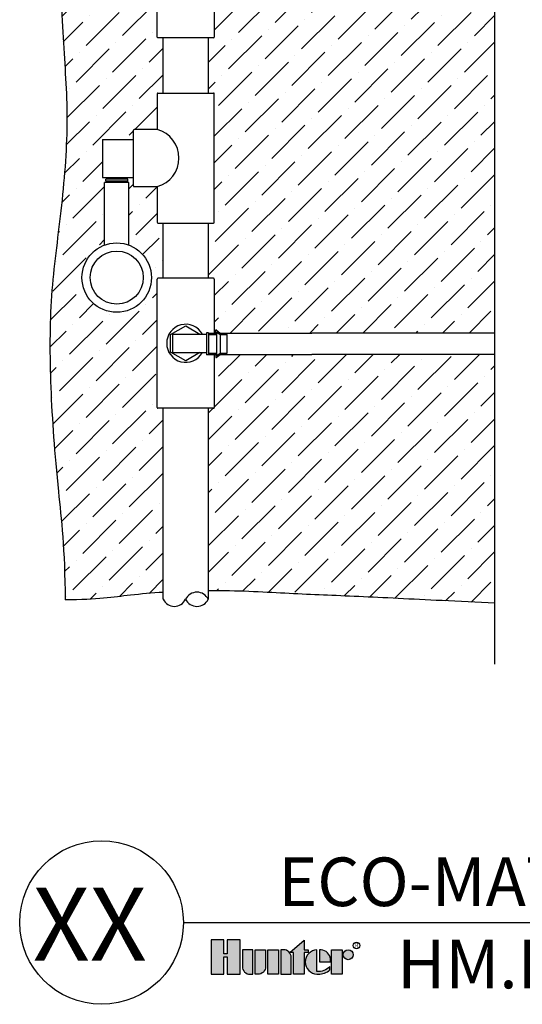
# Model space of a CAD drawing. Units: inches. Extents: x -97.6 to -39.8, y 5.4 to 50.1.
# Drawn here: x -95.6 to -85.5, y 5.4 to 25 of the extents above; entities that cross this region are included whole.
import ezdxf
from ezdxf.enums import TextEntityAlignment as Align

# ---------------------------------------------------------------- set-up
doc = ezdxf.new("R2010")
doc.units = ezdxf.units.IN
doc.header["$MEASUREMENT"] = 0
for name, color, linetype in [('HI Deatil 1', 2, 'Continuous'), ('HI Deatil 2', 1, 'Continuous'), ('HI Detail 3', 249, 'Continuous'), ('HI HATCH FILL', 9, 'Continuous'), ('HI Text', 2, 'Continuous')]:
    doc.layers.add(name, color=color, linetype=linetype)
doc.styles.add('Hunter', font='romans.shx', dxfattribs={"width": 0.7})
doc.styles.add('STYLE1', font='txt')

msp = doc.modelspace()

# ---------------------------------------------------------------- hatches: boundary and pattern name
at = {"layer": 'HI HATCH FILL'}
h = msp.add_hatch(dxfattribs=at)
h.set_pattern_fill('ANSI36', color=256, scale=3)
h.set_pattern_definition([(45, (-65.53557342536816, 13.45264480683087), (0.1988737822087165, 0.729203868098627), [0.9375, -0.1875, 0, -0.1875])])
edge = h.paths.add_edge_path()
edge.add_spline(control_points=[(-94.73651144192687, 31.10487104737882), (-94.7511778915594, 30.23442577715296), (-94.77642290854484, 29.23285855538269), (-94.7878116899391, 26.42607765425424), (-94.69748052824447, 24.49982460733457), (-94.57703954566492, 23.02503703701205), (-94.72759091547599, 21.1890768663979), (-94.96847288063523, 19.56380071262049), (-94.96847288063523, 17.72784081577373), (-94.83208640430307, 15.90102470741187), (-94.66444339317533, 14.47256885489669), (-94.65637239845346, 13.45264480683087)], knot_values=[8.904053948040533, 8.904053948040533, 8.904053948040533, 8.904053948040533, 9, 10, 11, 12, 13, 14, 15, 16, 16.71773966261247, 16.71773966261247, 16.71773966261247, 16.71773966261247], degree=3, periodic=0)
edge.add_spline(control_points=[(-94.73651144192687, 31.10487104737882), (-94.6256508778317, 31.10507893638038), (-94.51957814864843, 31.10502825217939), (-94.40647011626054, 31.10472281529685)], knot_values=[0, 0, 0, 0, 0.0866062441039212, 0.0866062441039212, 0.0866062441039212, 0.0866062441039212], degree=3, periodic=0)
edge.add_spline(control_points=[(-94.40644886668028, 31.10472470232104), (-94.41561295919772, 30.60234195098626), (-94.4274217315627, 29.89940201827117), (-94.43897328826623, 28.79693666122626)], knot_values=[8.456845809881411, 8.456845809881411, 8.456845809881411, 8.456845809881411, 8.844288465252141, 8.844288465252141, 8.844288465252141, 8.844288465252141], degree=3, periodic=0)
edge.add_spline(control_points=[(-94.43897328826623, 28.79693666122626), (-93.68630210880292, 28.81645448182504), (-93.14207418032873, 28.80925921455288), (-92.69967690933169, 28.80050538005186)], knot_values=[0, 0, 0, 0, 0.7729039942555982, 0.7729039942555982, 0.7729039942555982, 0.7729039942555982], degree=3, periodic=0)
edge.add_line((-92.69967690933164, 28.80050538005186), (-92.69967690933164, 27.27344192055645))
edge.add_line((-92.69967690933164, 27.27344192055645), (-92.80517066269822, 27.27344192055645))
edge.add_line((-92.80517066269822, 27.27344192055645), (-92.81582714103796, 27.26902786270108))
edge.add_line((-92.81582714103796, 27.26902786270108), (-92.82024119889344, 27.25837138436131))
edge.add_line((-92.82024119889346, 27.25837138436131), (-92.82024119889346, 24.69273122120168))
edge.add_line((-92.82024119889346, 24.69273122120168), (-92.81582714103799, 24.68207474286192))
edge.add_line((-92.81582714103796, 24.68207474286192), (-92.80517066269822, 24.67766068500654))
edge.add_line((-92.80517066269822, 24.67766068500654), (-92.69967690933164, 24.67766068500654))
edge.add_line((-92.69967690933164, 24.67766068500654), (-92.69967690933164, 23.57439354042837))
edge.add_line((-92.69967690933164, 23.57439354042837), (-92.80517066269822, 23.57439354042847))
edge.add_line((-92.80517066269822, 23.57439354042847), (-92.81582714103796, 23.569979482573))
edge.add_line((-92.81582714103796, 23.569979482573), (-92.82024119889341, 23.55932300423324))
edge.add_line((-92.82024119889344, 23.55932300423324), (-92.82024119889316, 22.84666476338685))
edge.add_line((-92.82024119889316, 22.84666476338685), (-93.278800338415, 22.84666476338682))
edge.add_line((-93.278800338415, 22.84666476338682), (-93.28945214900247, 22.84225263897766))
edge.add_line((-93.28945214900247, 22.84225263897766), (-93.29386427341161, 22.83160082839017))
edge.add_line((-93.29386427341164, 22.83160082839017), (-93.29386427341164, 22.64878198678263))
edge.add_line((-93.29386427341164, 22.64878198678263), (-93.9128091422891, 22.64878198678263))
edge.add_line((-93.9128091422891, 22.64878198678263), (-93.9128091422891, 21.88823306338193))
edge.add_line((-93.9128091422891, 21.88823306338193), (-93.80311311847798, 21.88823306338193))
edge.add_line((-93.80311311847798, 21.88823306338193), (-93.80311311847798, 21.85601837239015))
edge.add_line((-93.80311311847798, 21.85601837239015), (-93.84715074652853, 21.85601837239015))
edge.add_line((-93.84715074652853, 21.85601837239015), (-93.84715074652853, 21.81632947876146))
edge.add_line((-93.84715074652853, 21.81632947876146), (-93.81246245200649, 21.81632947876146))
edge.add_line((-93.81246245200649, 21.81632947876146), (-93.81246245200649, 21.78790536045904))
edge.add_line((-93.81246245200649, 21.78790536045904), (-93.86943466913736, 21.78790536045904))
edge.add_line((-93.86943466913736, 21.78790536045904), (-93.86943466913736, 20.53929014191633))
edge.add_line((-93.86943466913736, 20.53929014191633), (-93.91653791052346, 20.5197417483799))
edge.add_line((-93.91653791052346, 20.5197417483799), (-93.9658854781437, 20.49466944154998))
edge.add_line((-93.9658854781437, 20.49466944154998), (-94.02399543041616, 20.4582801237117))
edge.add_line((-94.02399543041616, 20.4582801237117), (-94.08465953577829, 20.41075640437152))
edge.add_line((-94.08465953577829, 20.41075640437152), (-94.15625393969039, 20.33794439246397))
edge.add_line((-94.15625393969039, 20.33794439246397), (-94.20576458405367, 20.27196404655706))
edge.add_line((-94.20576458405367, 20.27196404655706), (-94.24282490540551, 20.20892543104041))
edge.add_line((-94.24282490540551, 20.20892543104041), (-94.27326892353884, 20.14174974521377))
edge.add_line((-94.27326892353885, 20.14174974521377), (-94.29260231948777, 20.08515148804294))
edge.add_line((-94.29260231948777, 20.08515148804294), (-94.30535672037223, 20.03491613894597))
edge.add_line((-94.30535672037223, 20.03491613894597), (-94.31631485976081, 19.96801396041696))
edge.add_line((-94.31631485976081, 19.96801396041696), (-94.320772112869, 19.88951951255208))
edge.add_line((-94.320772112869, 19.88951951255208), (-94.3172494583543, 19.81971442415061))
edge.add_line((-94.3172494583543, 19.81971442415061), (-94.3042273313111, 19.73895291031765))
edge.add_line((-94.3042273313111, 19.73895291031765), (-94.2858736373029, 19.6723128609299))
edge.add_line((-94.2858736373029, 19.6723128609299), (-94.25934354172892, 19.60418696123471))
edge.add_line((-94.25934354172892, 19.60418696123471), (-94.22477964841534, 19.53751635789098))
edge.add_line((-94.22477964841534, 19.53751635789098), (-94.17910155225712, 19.46952444068839))
edge.add_line((-94.1791015522571, 19.46952444068839), (-94.13438380060913, 19.41650825561067))
edge.add_line((-94.13438380060913, 19.41650825561067), (-94.08620883243903, 19.36964589834537))
edge.add_line((-94.08620883243903, 19.36964589834537), (-94.01846401971935, 19.3169413795129))
edge.add_line((-94.01846401971935, 19.3169413795129), (-93.95799338243856, 19.28002202969727))
edge.add_line((-93.95799338243856, 19.28002202969727), (-93.86543119742507, 19.23827151180231))
edge.add_line((-93.86543119742507, 19.23827151180231), (-93.77561457980823, 19.21215787870886))
edge.add_line((-93.77561457980826, 19.21215787870886), (-93.71079524864176, 19.20116340666879))
edge.add_line((-93.71079524864176, 19.20116340666879), (-93.62738031966472, 19.19612771934779))
edge.add_line((-93.6273803196647, 19.19612771934779), (-93.56514899459616, 19.19892596996478))
edge.add_line((-93.56514899459616, 19.19892596996478), (-93.47091834364205, 19.21401094196089))
edge.add_line((-93.47091834364205, 19.21401094196089), (-93.41028498080964, 19.23098948838427))
edge.add_line((-93.41028498080964, 19.23098948838427), (-93.33843756039504, 19.25919875234448))
edge.add_line((-93.33843756039504, 19.25919875234448), (-93.28015241782678, 19.28933207260662))
edge.add_line((-93.28015241782678, 19.28933207260662), (-93.21647930533933, 19.33099240013102))
edge.add_line((-93.2164793053393, 19.33099240013102), (-93.1411689578462, 19.39516064439894))
edge.add_line((-93.1411689578462, 19.39516064439894), (-93.08958902721557, 19.45182932000838))
edge.add_line((-93.08958902721557, 19.45182932000838), (-93.04635877262564, 19.5110936403401))
edge.add_line((-93.04635877262565, 19.5110936403401), (-93.00080201004084, 19.59254846885931))
edge.add_line((-93.00080201004084, 19.59254846885931), (-92.96808636170692, 19.6747553258649))
edge.add_line((-92.96808636170692, 19.6747553258649), (-92.94579440954222, 19.76211140446823))
edge.add_line((-92.94579440954219, 19.76211140446823), (-92.93509052923702, 19.85044234591156))
edge.add_line((-92.93509052923702, 19.85044234591156), (-92.93613128916968, 19.94398929061959))
edge.add_line((-92.93613128916968, 19.94398929061959), (-92.95159897365866, 20.04479910320486))
edge.add_line((-92.95159897365866, 20.04479910320486), (-92.97500815792986, 20.12447214921838))
edge.add_line((-92.97500815792986, 20.12447214921838), (-93.00325990448754, 20.19162195584264))
edge.add_line((-93.00325990448754, 20.19162195584264), (-93.04521242569885, 20.2661794681067))
edge.add_line((-93.04521242569885, 20.2661794681067), (-93.08450403047826, 20.32088654133639))
edge.add_line((-93.08450403047826, 20.32088654133639), (-93.15458034128235, 20.39672002450442))
edge.add_line((-93.15458034128237, 20.39672002450442), (-93.2164862024128, 20.44805169899332))
edge.add_line((-93.2164862024128, 20.44805169899332), (-93.28884156006791, 20.4946506447323))
edge.add_line((-93.28884156006794, 20.4946506447323), (-93.33797789771823, 20.51962935778111))
edge.add_line((-93.3379778977182, 20.51962935778111), (-93.38532597019204, 20.53929014191633))
edge.add_line((-93.38532597019206, 20.53929014191633), (-93.38532597019206, 21.78790536045904))
edge.add_line((-93.38532597019206, 21.78790536045904), (-93.44229818732293, 21.78790536045904))
edge.add_line((-93.44229818732293, 21.78790536045904), (-93.44229818732293, 21.81632947876146))
edge.add_line((-93.44229818732293, 21.81632947876146), (-93.40760989280086, 21.81632947876146))
edge.add_line((-93.40760989280086, 21.81632947876146), (-93.40760989280086, 21.85601837239015))
edge.add_line((-93.40760989280086, 21.85601837239015), (-93.43294885379441, 21.85601837239015))
edge.add_line((-93.43294885379441, 21.85601837239015), (-93.43294885379441, 21.88823306338193))
edge.add_line((-93.43294885379441, 21.88823306338193), (-93.29386427341166, 21.88823306338193))
edge.add_line((-93.29386427341166, 21.88823306338193), (-93.29386427341166, 21.72140501691654))
edge.add_line((-93.29386427341164, 21.72140501691654), (-93.28945214900247, 21.71075320632906))
edge.add_line((-93.28945214900247, 21.71075320632906), (-93.27880033841498, 21.70634108191987))
edge.add_line((-93.278800338415, 21.70634108191987), (-92.82024119889367, 21.70634108191987))
edge.add_line((-92.82024119889367, 21.70634108191987), (-92.82024119889344, 20.99368284107361))
edge.add_line((-92.82024119889344, 20.99368284107361), (-92.81582714103796, 20.98302636273385))
edge.add_line((-92.81582714103796, 20.98302636273385), (-92.80517066269822, 20.97861230487839))
edge.add_line((-92.80517066269822, 20.97861230487839), (-92.69967690933164, 20.97861230487839))
edge.add_line((-92.69967690933164, 20.97861230487839), (-92.69967690933164, 19.87534516030033))
edge.add_line((-92.69967690933164, 19.87534516030033), (-92.80517066269822, 19.87534516030041))
edge.add_line((-92.80517066269822, 19.87534516030041), (-92.81582714103796, 19.87093110244495))
edge.add_line((-92.81582714103796, 19.87093110244495), (-92.82024119889341, 19.86027462410518))
edge.add_line((-92.82024119889344, 19.86027462410518), (-92.82024119889346, 17.29463446094555))
edge.add_line((-92.82024119889346, 17.29463446094555), (-92.81582714103799, 17.28397798260579))
edge.add_line((-92.81582714103796, 17.28397798260579), (-92.80517066269822, 17.27956392475032))
edge.add_line((-92.80517066269822, 17.27956392475032), (-92.69967690933161, 17.27956392475041))
edge.add_line((-92.69967690933161, 17.27956392475041), (-92.69967690933161, 13.60390102796417))
edge.add_spline(control_points=[(-92.69967690933161, 13.60390102796417), (-92.924292886151, 13.58953468047965), (-93.50623069694475, 13.53964283704248), (-94.00726508893914, 13.45928510726421), (-94.65637239845344, 13.45264480683087)], knot_values=[6.604585624736515, 6.604585624736515, 6.604585624736515, 6.604585624736515, 7, 7.644861184782877, 7.644861184782877, 7.644861184782877, 7.644861184782877], degree=3, periodic=0)
h = msp.add_hatch(dxfattribs=at)
h.set_pattern_fill('ANSI36', color=256, scale=3)
h.set_pattern_definition([(45, (-78.66777776436118, 18.75351328394501), (0.1988737822087165, 0.729203868098627), [0.9375, -0.1875, 0, -0.1875])])
edge = h.paths.add_edge_path()
edge.add_line((-86.07908404546058, 25.75185211070488), (-86.07908404546058, 18.78301875957086))
edge.add_line((-86.07908404546058, 18.78301875957086), (-91.56156676194254, 18.78269281696458))
edge.add_line((-91.56156676194254, 18.78269281696458), (-91.64497482666243, 18.84448540723287))
edge.add_line((-91.64497482666243, 18.84448540723287), (-91.64870366243348, 18.84480505380139))
edge.add_line((-91.64870366243348, 18.84480505380139), (-91.65066653194152, 18.84161859284438))
edge.add_line((-91.65066653194152, 18.84161859284438), (-91.65066653194152, 18.78269281696458))
edge.add_line((-91.65066653194152, 18.78269281696458), (-91.67941781379234, 18.78269281696458))
edge.add_line((-91.67941781379234, 18.78269281696458), (-91.67941781379237, 19.86027462410518))
edge.add_line((-91.67941781379237, 19.86027462410518), (-91.68383187164781, 19.87093110244495))
edge.add_line((-91.68383187164781, 19.87093110244495), (-91.69448834998757, 19.87534516030033))
edge.add_line((-91.69448834998757, 19.87534516030033), (-91.7999821033541, 19.87534516030032))
edge.add_line((-91.7999821033541, 19.87534516030032), (-91.7999821033541, 20.97861230487847))
edge.add_line((-91.7999821033541, 20.97861230487847), (-91.69448834998757, 20.97861230487839))
edge.add_line((-91.69448834998757, 20.97861230487839), (-91.68383187164781, 20.98302636273385))
edge.add_line((-91.68383187164781, 20.98302636273385), (-91.67941781379234, 20.99368284107361))
edge.add_line((-91.67941781379234, 20.99368284107361), (-91.67941781379234, 23.55932300423324))
edge.add_line((-91.67941781379234, 23.55932300423324), (-91.68383187164781, 23.569979482573))
edge.add_line((-91.68383187164781, 23.569979482573), (-91.69448834998757, 23.57439354042838))
edge.add_line((-91.69448834998757, 23.57439354042838), (-91.79998210335417, 23.57439354042837))
edge.add_line((-91.79998210335417, 23.57439354042837), (-91.79998210335417, 24.67766068500654))
edge.add_line((-91.79998210335417, 24.67766068500654), (-91.69448834998757, 24.67766068500654))
edge.add_line((-91.69448834998757, 24.67766068500654), (-91.68383187164781, 24.68207474286192))
edge.add_line((-91.68383187164781, 24.68207474286192), (-91.67941781379237, 24.69273122120168))
edge.add_line((-91.67941781379237, 24.69273122120168), (-91.67941781379207, 25.75152616809859))
edge.add_line((-91.67941781379207, 25.75152616809859), (-91.65066653194152, 25.75152616809859))
edge.add_line((-91.65066653194152, 25.75152616809859), (-91.65066653194152, 25.72206328015871))
edge.add_line((-91.65066653194152, 25.72206328015871), (-91.65066653194152, 25.6929263348251))
edge.add_arc((-91.64709964290473, 25.69261534280572), 0.0035804208463383, 535.0170628932451, 666.4025228108637)
edge.add_line((-91.64497482666245, 25.68973357783032), (-91.56156676194254, 25.75152616809859))
edge.add_line((-91.56156676194254, 25.75152616809859), (-86.07908404546058, 25.75185211070488))
edge = h.paths.add_edge_path()
edge.add_line((-85.30267202855515, 18.78301875957087), (-85.30267202855516, 25.75185211070488))
edge.add_line((-85.30267202855516, 25.75185211070488), (-79.8102828687718, 25.75185211070488))
edge.add_line((-79.8102828687718, 25.75185211070488), (-79.72687480405195, 25.69005952043659))
edge.add_arc((-79.72475093404648, 25.69292633482533), 0.0035678352736082, 233.4672244137128, 359.9999999963486)
edge.add_line((-79.72118309877285, 25.6929263348251), (-79.72118309877285, 25.75185211070488))
edge.add_line((-79.72118309877285, 25.75185211070488), (-79.68803685990041, 25.75185211070488))
edge.add_line((-79.68803685990041, 25.75185211070488), (-79.6880368599004, 24.67435849675109))
edge.add_line((-79.6880368599004, 24.67435849675109), (-79.68362280204497, 24.66370201841133))
edge.add_line((-79.68362280204497, 24.66370201841133), (-79.67296632370521, 24.65928796055595))
edge.add_line((-79.67296632370521, 24.65928796055595), (-79.5674725703386, 24.65928796055595))
edge.add_line((-79.5674725703386, 24.65928796055595), (-79.56747257033867, 19.85697243584974))
edge.add_line((-79.56747257033867, 19.85697243584974), (-79.6729663237052, 19.85697243584982))
edge.add_line((-79.6729663237052, 19.85697243584982), (-79.68362280204497, 19.85255837799436))
edge.add_line((-79.68362280204497, 19.85255837799436), (-79.68803685990044, 19.8419018996546))
edge.add_line((-79.68803685990044, 19.8419018996546), (-79.68803685990041, 18.78301875957087))
edge.add_line((-79.68803685990041, 18.78301875957087), (-79.72118309877285, 18.78301875957086))
edge.add_line((-79.72118309877285, 18.78301875957086), (-79.72118309877285, 18.84194453545067))
edge.add_arc((-79.72475093404634, 18.84194453545066), 0.0035678352734863, 360.0000000002282, 486.5327755902809)
edge.add_line((-79.72687480405193, 18.84481134983915), (-79.8102828687718, 18.78301875957087))
edge.add_line((-79.8102828687718, 18.78301875957087), (-85.30267202855515, 18.78301875957087))
h = msp.add_hatch(dxfattribs=at)
h.set_pattern_fill('ANSI36', color=256, scale=3)
h.set_pattern_definition([(45, (-78.66777776436113, 13.34490541252063), (0.1988737822087165, 0.729203868098627), [0.9375, -0.1875, 0, -0.1875])])
edge = h.paths.add_edge_path()
edge.add_line((-85.30267202855515, 13.36815717103152), (-85.30267202855516, 18.35375535044875))
edge.add_line((-85.30267202855516, 18.35375535044875), (-79.8102828687718, 18.35375535044876))
edge.add_line((-79.8102828687718, 18.35375535044876), (-79.72687480405193, 18.29196276018048))
edge.add_arc((-79.72475093404634, 18.29482957456897), 0.0035678352734873, 233.467224409719, 360.0000000000571)
edge.add_line((-79.72118309877285, 18.29482957456898), (-79.72118309877285, 18.35375535044876))
edge.add_line((-79.72118309877285, 18.35375535044876), (-79.68803685990041, 18.35375535044876))
edge.add_line((-79.68803685990041, 18.35375535044876), (-79.6880368599004, 17.27626173649496))
edge.add_line((-79.6880368599004, 17.27626173649496), (-79.68362280204497, 17.2656052581552))
edge.add_line((-79.68362280204497, 17.2656052581552), (-79.67296632370521, 17.26119120029983))
edge.add_line((-79.67296632370521, 17.26119120029983), (-79.56747257033864, 17.26119120029983))
edge.add_line((-79.56747257033864, 17.26119120029983), (-79.56747257033864, 14.92021173140408))
edge.add_line((-79.56747257033864, 14.92021173140408), (-79.67296632370524, 14.92021173140408))
edge.add_line((-79.67296632370524, 14.92021173140408), (-79.683622802045, 14.9157976735487))
edge.add_line((-79.683622802045, 14.9157976735487), (-79.68803685990046, 14.90514119520894))
edge.add_line((-79.68803685990046, 14.90514119520894), (-79.68803685990038, 14.25067152177236))
edge.add_line((-79.68803685990038, 14.25067152177236), (-79.73661293672127, 14.25067152177236))
edge.add_line((-79.73661293672127, 14.25067152177236), (-79.73661293672127, 14.07015134139648))
edge.add_line((-79.73661293672127, 14.07015134139648), (-79.68803685990038, 14.07015134139648))
edge.add_line((-79.68803685990038, 14.07015134139648), (-79.68803685990038, 13.4652132437993))
edge.add_line((-79.68803685990038, 13.4652132437993), (-79.81756785994409, 13.46911837905231))
edge.add_line((-79.81756785994409, 13.46911837905231), (-79.94417229779536, 13.47259281972586))
edge.add_line((-79.94417229779536, 13.47259281972586), (-80.06790650241471, 13.47564970919767))
edge.add_line((-80.06790650241471, 13.47564970919767), (-80.18882680276253, 13.47830219084547))
edge.add_line((-80.18882680276253, 13.47830219084547), (-80.30698952779925, 13.48056340804697))
edge.add_line((-80.30698952779925, 13.48056340804697), (-80.4224510064853, 13.4824465041799))
edge.add_line((-80.4224510064853, 13.4824465041799), (-80.5352675677811, 13.48396462262198))
edge.add_line((-80.5352675677811, 13.48396462262198), (-80.64549554064715, 13.48513090675096))
edge.add_line((-80.64549554064715, 13.48513090675096), (-80.7531912540438, 13.48595849994455))
edge.add_line((-80.7531912540438, 13.48595849994455), (-80.85841103693153, 13.48646054558048))
edge.add_line((-80.85841103693153, 13.48646054558048), (-80.96121121827076, 13.48665018703646))
edge.add_line((-80.96121121827076, 13.48665018703646), (-81.06164812702193, 13.48654056769023))
edge.add_line((-81.06164812702193, 13.48654056769023), (-81.15977809214544, 13.48614483091952))
edge.add_line((-81.15977809214544, 13.48614483091952), (-81.25565744260176, 13.48547612010206))
edge.add_line((-81.25565744260176, 13.48547612010206), (-81.3493425073513, 13.48454757861555))
edge.add_line((-81.3493425073513, 13.48454757861555), (-81.4408896153545, 13.48337234983772))
edge.add_line((-81.4408896153545, 13.48337234983772), (-81.53035509557179, 13.48196357714633))
edge.add_line((-81.53035509557179, 13.48196357714633), (-81.61779527696363, 13.48033440391908))
edge.add_line((-81.61779527696363, 13.48033440391908), (-81.70326648849041, 13.47849797353369))
edge.add_line((-81.70326648849041, 13.47849797353369), (-81.78682505911259, 13.47646742936789))
edge.add_line((-81.78682505911259, 13.47646742936789), (-81.8685273177906, 13.47425591479943))
edge.add_line((-81.8685273177906, 13.47425591479943), (-81.94842959348485, 13.471876573206))
edge.add_line((-81.94842959348485, 13.471876573206), (-82.02658821515578, 13.46934254796535))
edge.add_line((-82.02658821515578, 13.46934254796535), (-82.10305951176385, 13.4666669824552))
edge.add_line((-82.10305951176385, 13.4666669824552), (-82.17789981226946, 13.46386302005326))
edge.add_line((-82.17789981226946, 13.46386302005326), (-82.25116544563303, 13.46094380413729))
edge.add_line((-82.25116544563303, 13.46094380413729), (-82.32291274081507, 13.45792247808498))
edge.add_line((-82.32291274081507, 13.45792247808498), (-82.39319802677593, 13.45481218527408))
edge.add_line((-82.39319802677593, 13.45481218527408), (-82.4620776324761, 13.4516260690823))
edge.add_line((-82.4620776324761, 13.4516260690823), (-82.52960788687595, 13.44837727288737))
edge.add_line((-82.52960788687595, 13.44837727288737), (-82.59584511893597, 13.44507894006703))
edge.add_line((-82.59584511893597, 13.44507894006703), (-82.66084565761658, 13.44174421399898))
edge.add_line((-82.66084565761658, 13.44174421399898), (-82.72466583187816, 13.43838623806097))
edge.add_line((-82.72466583187816, 13.43838623806097), (-82.7873619706812, 13.43501815563073))
edge.add_line((-82.7873619706812, 13.43501815563073), (-82.84899040298613, 13.43165311008595))
edge.add_line((-82.84899040298613, 13.43165311008595), (-82.90960745775337, 13.42830424480438))
edge.add_line((-82.90960745775337, 13.42830424480438), (-82.96926946394333, 13.42498470316376))
edge.add_line((-82.96926946394333, 13.42498470316376), (-83.02803275051647, 13.42170762854177))
edge.add_line((-83.02803275051647, 13.42170762854177), (-83.08595364643325, 13.4184861643162))
edge.add_line((-83.08595364643325, 13.4184861643162), (-83.14308848065404, 13.41533345386473))
edge.add_line((-83.14308848065404, 13.41533345386473), (-83.1994935821393, 13.41226264056509))
edge.add_line((-83.1994935821393, 13.41226264056509), (-83.25522415201615, 13.40928646011217))
edge.add_line((-83.25522415201615, 13.40928646011217), (-83.31031568944898, 13.40641052644594))
edge.add_line((-83.31031568944898, 13.40641052644594), (-83.36478693762041, 13.40363439664821))
edge.add_line((-83.36478693762041, 13.40363439664821), (-83.41865610592527, 13.40095743485017))
edge.add_line((-83.41865610592527, 13.40095743485017), (-83.4719414037584, 13.39837900518297))
edge.add_line((-83.4719414037584, 13.39837900518297), (-83.52466104051472, 13.39589847177784))
edge.add_line((-83.52466104051472, 13.39589847177784), (-83.57683322558901, 13.39351519876592))
edge.add_line((-83.57683322558901, 13.39351519876592), (-83.62847616837617, 13.39122855027843))
edge.add_line((-83.62847616837617, 13.39122855027843), (-83.67960807827106, 13.38903789044654))
edge.add_line((-83.67960807827106, 13.38903789044654), (-83.73024716466853, 13.38694258340143))
edge.add_line((-83.73024716466853, 13.38694258340143), (-83.78041163696344, 13.38494199327428))
edge.add_line((-83.78041163696344, 13.38494199327428), (-83.83011970455058, 13.38303548419628))
edge.add_line((-83.83011970455058, 13.38303548419628), (-83.87938957682489, 13.38122242029863))
edge.add_line((-83.87938957682489, 13.38122242029863), (-83.9282394631812, 13.37950216571249))
edge.add_line((-83.9282394631812, 13.37950216571249), (-83.97668757301435, 13.37787408456905))
edge.add_line((-83.97668757301435, 13.37787408456905), (-84.02475211571918, 13.3763375409995))
edge.add_line((-84.02475211571918, 13.3763375409995), (-84.07245130069062, 13.37489189913503))
edge.add_line((-84.07245130069062, 13.37489189913503), (-84.11980333732342, 13.37353652310681))
edge.add_line((-84.11980333732342, 13.37353652310681), (-84.16682643501252, 13.37227077704602))
edge.add_line((-84.16682643501252, 13.37227077704602), (-84.21353880315274, 13.37109402508388))
edge.add_line((-84.21353880315274, 13.37109402508388), (-84.25995865113893, 13.37000563135153))
edge.add_line((-84.25995865113893, 13.37000563135153), (-84.30610418836596, 13.36900495998017))
edge.add_line((-84.30610418836596, 13.36900495998017), (-84.35199362422867, 13.36809137510099))
edge.add_line((-84.35199362422867, 13.36809137510099), (-84.39764516812193, 13.36726424084518))
edge.add_line((-84.39764516812193, 13.36726424084518), (-84.44307702944056, 13.3665229213439))
edge.add_line((-84.44307702944056, 13.3665229213439), (-84.4883074175795, 13.36586678072837))
edge.add_line((-84.4883074175795, 13.36586678072837), (-84.5333545419335, 13.36529518312974))
edge.add_line((-84.5333545419335, 13.36529518312974), (-84.5782366118975, 13.3648074926792))
edge.add_line((-84.5782366118975, 13.3648074926792), (-84.62297183686628, 13.36440307350794))
edge.add_line((-84.62297183686628, 13.36440307350794), (-84.66757842623477, 13.36408128974716))
edge.add_line((-84.66757842623477, 13.36408128974716), (-84.71207458939779, 13.36384150552802))
edge.add_line((-84.71207458939779, 13.36384150552802), (-84.75647853575018, 13.36368308498172))
edge.add_line((-84.75647853575018, 13.36368308498172), (-84.80080847468679, 13.36360539223943))
edge.add_line((-84.80080847468679, 13.36360539223943), (-84.8450826156025, 13.36360779143235))
edge.add_line((-84.8450826156025, 13.36360779143235), (-84.88931916789217, 13.36368964669165))
edge.add_line((-84.88931916789217, 13.36368964669165), (-84.93353634095067, 13.36385032214853))
edge.add_line((-84.93353634095067, 13.36385032214853), (-84.97775234417279, 13.36408918193415))
edge.add_line((-84.97775234417279, 13.36408918193415), (-85.02198538695345, 13.36440559017971))
edge.add_line((-85.02198538695345, 13.36440559017971), (-85.06625367868746, 13.3647989110164))
edge.add_line((-85.06625367868746, 13.3647989110164), (-85.11057542876969, 13.3652685085754))
edge.add_line((-85.11057542876969, 13.3652685085754), (-85.15496884659503, 13.36581374698788))
edge.add_line((-85.15496884659503, 13.36581374698788), (-85.19945214155828, 13.36643399038503))
edge.add_line((-85.19945214155828, 13.36643399038503), (-85.24404341947552, 13.36712859770503))
edge.add_line((-85.24404341947552, 13.36712859770503), (-85.28875211571766, 13.3678964931851))
edge.add_line((-85.28875211571766, 13.3678964931851), (-85.30267202855515, 13.36815717103152))
h.paths.add_polyline_path([(-86.07908404546055, 18.35375535044875), (-86.07908404546055, 13.39106164449257), (-86.10568699209264, 13.39208915584527), (-86.1512955903049, 13.39388851845999), (-86.1968799864053, 13.39572309268168), (-86.24243302385652, 13.39759097089663), (-86.28794754612122, 13.39949024549116), (-86.33341639666205, 13.40141900885156), (-86.37883241894166, 13.40337535336415), (-86.42418845642271, 13.4053573714152), (-86.46947735256786, 13.40736315539106), (-86.51469195083976, 13.40939079767801), (-86.55982509470108, 13.41143839066232), (-86.60486962761448, 13.41350402673036), (-86.6498183930426, 13.41558579826839), (-86.69466423444811, 13.41768179766271), (-86.73939999529364, 13.41979011729965), (-86.7840185190419, 13.42190884956549), (-86.82851264915548, 13.42403608684655), (-86.87287522909709, 13.42616992152912), (-86.91709910232937, 13.42830844599951), (-86.96117711231499, 13.43044975264404), (-87.00510210251659, 13.43259193384898), (-87.0488669163968, 13.43473308200067), (-87.09246439741834, 13.43687128948537), (-87.13588738905113, 13.43900464869121), (-87.22219022016878, 13.44325137192333), (-87.30776187055187, 13.44746864809718), (-87.6014311261138, 13.46196049832552), (-87.68364948676783, 13.46601378776896), (-87.76510867716571, 13.4700236412794), (-87.80555199320493, 13.4720114847373), (-87.84580360830364, 13.47398751542504), (-87.88586288633635, 13.47595141541364), (-87.9257291911776, 13.47790286677413), (-87.96540188670187, 13.47984155157753), (-88.00488033678369, 13.4817671518949), (-88.04416390529757, 13.48367934979723), (-88.08325195611805, 13.48557782735557), (-88.12214385311957, 13.48746226664093), (-88.16083896017669, 13.48933234972436), (-88.19933664116392, 13.49118775867689), (-88.23763625995576, 13.49302817556953), (-88.27573718042672, 13.49485328247331), (-88.31363876645133, 13.49666276145929), (-88.3513403819041, 13.49845629459845), (-88.38884139065948, 13.50023356396185), (-88.42614115659204, 13.50199425162052), (-88.4632390435763, 13.50373803964548), (-88.50013441548671, 13.50546461010776), (-88.53682663619784, 13.50717364507838), (-88.57331506958418, 13.50886482662838), (-88.60959907952027, 13.51053783682879), (-88.64567802988053, 13.51219235775063), (-88.68155128453958, 13.51382807146493), (-88.71721820737187, 13.51544466004274), (-88.75267816225193, 13.51704180555506), (-88.78793051305425, 13.51861919007292), (-88.82297516029357, 13.52017659431657), (-88.85781671775155, 13.52171466543419), (-88.89246224417856, 13.52323450002638), (-88.92691881907909, 13.52473719850887), (-88.96119352195745, 13.52622386129741), (-88.99529343231805, 13.52769558880776), (-89.02922562966528, 13.52915348145566), (-89.0629971935035, 13.53059863965686), (-89.09661520333711, 13.53203216382708), (-89.13008673867051, 13.53345515438208), (-89.16341887900803, 13.53486871173761), (-89.22969329271316, 13.53767192851326), (-89.36088087836612, 13.54321358196366), (-89.39343547985548, 13.54459191856377), (-89.4259073223841, 13.54596962529037), (-89.45830348545634, 13.5473478025592), (-89.49063104857655, 13.54872755078601), (-89.52289709124916, 13.55010997038656), (-89.55510869297851, 13.55149616177657), (-89.587272933269, 13.55288722537181), (-89.61939689162507, 13.55428426158801), (-89.65148764755102, 13.55568837084092), (-89.6835522805513, 13.55710065354628), (-89.71559787013021, 13.55852221011986), (-89.74763149579219, 13.55995414097738), (-89.77966023704164, 13.56139754653458), (-89.81169117338293, 13.56285352720722), (-89.84373138432044, 13.56432318341105), (-89.87578794935852, 13.5658076155618), (-89.90786794800161, 13.56730792407524), (-89.93997845975407, 13.56882520936708), (-89.97212656412027, 13.5703605718531), (-90.00431934060462, 13.57191511194901), (-90.0365638687115, 13.57348993007059), (-90.06886722794526, 13.57508612663356), (-90.1012364978103, 13.5767048020537), (-90.13367875781105, 13.57834705674671), (-90.16620108745184, 13.58001399112837), (-90.1988104847616, 13.58170663003873), (-90.23151184146049, 13.58342404453061), (-90.26430780515506, 13.58516322404347), (-90.29720091438081, 13.58692105684375), (-90.3301937076733, 13.58869443119794), (-90.36328872356802, 13.59048023537244), (-90.42979557730627, 13.59407668624822), (-90.4632124922208, 13.59588110948239), (-90.49674178387968, 13.59768551560267), (-90.53038599081837, 13.59948679287549), (-90.56414765157243, 13.60128182956734), (-90.5980293046773, 13.60306751394461), (-90.6320334886686, 13.6048407342738), (-90.66616274208177, 13.60659837882131), (-90.70041960345239, 13.60833733585361), (-90.73480661131592, 13.61005449363715), (-90.7693263042079, 13.61174674043835), (-90.80398122066384, 13.61341096452368), (-90.83877389921928, 13.61504405415957), (-90.8737068784097, 13.61664289761248), (-90.90878269677069, 13.61820438314885), (-90.94400389283769, 13.61972539903512), (-90.97937300514629, 13.62120283353773), (-91.01489257223189, 13.62263357492315), (-91.05056513263011, 13.62401451145781), (-91.08639322487645, 13.62534253140815), (-91.12237938750641, 13.62661452304063), (-91.1585261590555, 13.62782737462169), (-91.19483607805928, 13.62897797441775), (-91.23131168305324, 13.6300632106953), (-91.26795551257288, 13.63107997172075), (-91.30477010515374, 13.63202514576057), (-91.34175799933132, 13.6328956210812), (-91.37892173364118, 13.63368828594907), (-91.41626384661878, 13.63440002863065), (-91.45378687679968, 13.63502773739236), (-91.49149336271937, 13.63556830050067), (-91.52938584291338, 13.636018606222), (-91.56746685591725, 13.63637554282282), (-91.60573894026648, 13.63663599856957), (-91.64420463449655, 13.63679686172869), (-91.68286645847841, 13.63685502533547), (-91.72172317589195, 13.63680834213925), (-91.76076526634387, 13.63665678148609), (-91.79998210335414, 13.63640059532939), (-91.79998210335414, 17.27956392475032), (-91.69448834998757, 17.27956392475032), (-91.68383187164781, 17.28397798260579), (-91.67941781379237, 17.29463446094555), (-91.67941781379237, 18.35342940784247), (-91.65066653194152, 18.35342940784247), (-91.65066653194154, 18.2945036319627), (-91.64870366243349, 18.29131717100569), (-91.64497482666243, 18.29163681757419), (-91.56156676194254, 18.35342940784247), (-91.10695355756278, 18.35351058446939), (-90.45071549000004, 18.35375535044875)])
at = {"layer": 'HI Text'}
h = msp.add_hatch(color=256, dxfattribs=at)
h.dxf.hatch_style = 1
h.paths.add_polyline_path([(-90.16923007977624, 6.414790271081443), (-89.8887946469703, 6.661683923436299), (-89.8887946469703, 6.468693654002152), (-89.80509374181398, 6.468693654002152), (-89.80509374181393, 6.414790271081443), (-89.8887946469703, 6.414790271081443), (-89.8887946469703, 5.977536742544586), (-90.09737730261995, 5.977536742544586), (-90.09737730261995, 6.414790271081443)])
h.paths.add_polyline_path([(-90.39987767298615, 5.977536742544586), (-90.60846032863579, 5.977536742544586), (-90.60846032863579, 6.468693654002152), (-90.39987767298615, 6.468693654002152)])
h.paths.add_polyline_path([(-91.42111809901527, 6.323054079030072), (-91.42111809901527, 5.977536742544586), (-91.16656130065441, 5.977536742544586), (-91.16656130065441, 6.667901808274265), (-91.42111809901527, 6.667901808274265), (-91.4211180990152, 6.387001570569495), (-91.4891892806878, 6.387001570569495), (-91.48918928068761, 6.667901808274265), (-91.74374607904863, 6.667901808274265), (-91.74374607904863, 5.977536742544586), (-91.4891892806877, 5.977536742544586), (-91.4891892806877, 6.323054079030072)])
edge = h.paths.add_edge_path()
edge.add_arc((-89.60546669992975, 6.333604106800237), 0.3557288469148716, 269.9999999998558, 311.0226094260931)
edge.add_line((-89.37198165477648, 6.065224252457255), (-89.37198165478637, 6.130300172823524))
edge.add_arc((-89.6054666999401, 6.361058003687602), 0.3282749500274625, 265.6423727984524, 315.3365825933683, ccw=False)
edge.add_line((-89.63040956966731, 6.033732025394854), (-89.63040956966793, 6.468355136661315))
edge.add_arc((-89.61751963027316, 6.223115198273376), 0.2455784557287565, 93.00872752319535, 266.9912724769641)
edge.add_line((-89.63040956966725, 5.977875259885394), (-89.60546669993064, 5.977875259885365))
h.paths.add_polyline_path([(-89.33918688091492, 5.977536742551905), (-89.33918688091492, 6.46869365400947), (-89.13060422526527, 6.46869365400947), (-89.13060422526527, 5.977536742551905)])
edge = h.paths.add_edge_path()
edge.add_line((-90.35289911941302, 6.468693654002152), (-90.35289911941302, 5.977536742544586))
edge.add_line((-90.35289911941302, 5.977536742544586), (-90.1443164637634, 5.977536742544586))
edge.add_line((-90.1443164637634, 5.977536742544586), (-90.1443164637634, 6.3137244709133))
edge.add_arc((-90.29928564685221, 6.3137244709133), 0.1549691830888094, 0, 90)
edge.add_line((-90.29928564685221, 6.468693654002109), (-90.35289911941302, 6.468693654002152))
edge = h.paths.add_edge_path()
edge.add_line((-90.86402153785853, 6.468693654002152), (-90.65543888220886, 6.468693654002152))
edge.add_line((-90.65543888220886, 6.468693654002152), (-90.65543888220886, 6.132505925633452))
edge.add_arc((-90.81040806529774, 6.132505925633488), 0.1549691830888662, 269.99999999998954, 359.99999999998687, ccw=False)
edge.add_line((-90.81040806529776, 5.977536742544629), (-90.86402153785853, 5.977536742544586))
edge.add_line((-90.86402153785853, 5.977536742544586), (-90.86402153785853, 6.468693654002152))
edge = h.paths.add_edge_path()
edge.add_line((-90.96461356399249, 5.977536742544586), (-90.9110000914317, 5.977536742544586))
edge.add_line((-90.9110000914317, 5.977536742544586), (-90.9110000914317, 6.468693654002152))
edge.add_line((-90.9110000914317, 6.468693654002152), (-91.1195827470813, 6.468693654002152))
edge.add_line((-91.1195827470813, 6.468693654002152), (-91.1195827470813, 6.132505925633452))
edge.add_arc((-90.96461356399244, 6.132505925633424), 0.1549691830888378, 179.9999999999895, 269.9999999999895)
edge = h.paths.add_edge_path()
edge.add_line((-89.3626564614897, 6.223115198273688), (-89.36265646148237, 6.281065644379467))
edge.add_arc((-89.56816078129579, 6.263209831001034), 0.2062785871906715, 4.965831443762783, 83.99132804351137)
edge.add_line((-89.54656774772226, 6.468355136661372), (-89.5805238301941, 6.468355136674887))
edge.add_line((-89.5805238301941, 6.468355136674887), (-89.5805238301941, 6.223115198273688))
edge.add_line((-89.5805238301941, 6.223115198273688), (-89.3626564614897, 6.223115198273688))
edge = h.paths.add_edge_path()
edge.add_arc((-89.0075305675575, 6.369089576873378), 0.0996040771360683, 0, 360)

# ---------------------------------------------------------------- linework, layer by layer
at = {"layer": 'HI Deatil 1'}
msp.add_lwpolyline([(-86.07908404546055, 12.16951537107843), (-86.07908404546058, 28.1166855298071), (-87.22444304054993, 29.07775584015217), (-86.07908404546058, 30.03882615049724), (-85.3573062254354, 30.64446965307231), (-84.9337250503712, 30.9998964608423), (-86.07908404546058, 31.96096677118737), (-86.07908404546058, 32.2751685107136), (-86.07908404546058, 47.86131399606051)], dxfattribs=at)
for points, knots in [([(-94.73651144192687, 31.10487104737882), (-94.7511778915594, 30.23442577715296), (-94.77642290854484, 29.23285855538269), (-94.7878116899391, 26.42607765425424), (-94.69748052824447, 24.49982460733457), (-94.57703954566492, 23.02503703701205), (-94.72759091547599, 21.1890768663979), (-94.96847288063523, 19.56380071262049), (-94.96847288063523, 17.72784081577373), (-94.83208640430307, 15.90102470741187), (-94.66444339317533, 14.47256885489669), (-94.65637239845346, 13.45264480683087)], [8.904053948040533, 8.904053948040533, 8.904053948040533, 8.904053948040533, 9, 10, 11, 12, 13, 14, 15, 16, 16.71773966261247, 16.71773966261247, 16.71773966261247, 16.71773966261247]), ([(-92.69967690933161, 13.60390102796417), (-92.924292886151, 13.58953468047965), (-93.50623069694475, 13.53964283704248), (-94.00726508893914, 13.45928510726421), (-94.65637239845344, 13.45264480683087)], [6.604585624736515, 6.604585624736515, 6.604585624736515, 6.604585624736515, 7, 7.644861184782877, 7.644861184782877, 7.644861184782877, 7.644861184782877]), ([(-86.07908404546058, 13.39105694812376), (-86.43747288018831, 13.40487464398264), (-87.4354422830245, 13.45336494208128), (-88.85887108674015, 13.52501836879247), (-90.15622689682132, 13.57304867297659), (-91.16625095094795, 13.63887040884664), (-91.7580072282888, 13.63672999629179), (-91.79998210335414, 13.63640059532939)], [2.44255115593121, 2.44255115593121, 2.44255115593121, 2.44255115593121, 3, 4, 5, 6, 6.075798792693718, 6.075798792693718, 6.075798792693718, 6.075798792693718])]:
    msp.add_open_spline(points, degree=3, knots=knots, dxfattribs=at)
at = {"layer": 'HI Deatil 2'}
for p, q in [((-91.79526468507957, 18.78269281696458), (-91.65066653194152, 18.78269281696458)), ((-91.65066653194152, 18.78269281696458), (-91.65066653194152, 18.84161859284438)), ((-91.64497482666243, 18.84448540723287), (-91.56156676194254, 18.78269281696458)), ((-91.56156676194254, 18.78269281696458), (-89.73619142549902, 18.78301875957086)), ((-86.07908404546055, 18.78301875957086), (-89.73619142549902, 18.78301875957086)), ((-91.79526468507957, 18.35342940784247), (-91.65066653194152, 18.35342940784247)), ((-91.65066653194152, 18.35342940784247), (-91.65066653194152, 18.2945036319627)), ((-91.64497482666243, 18.29163681757419), (-91.56156676194254, 18.35342940784247)), ((-91.56156676194254, 18.35342940784247), (-89.73619142549902, 18.35375535044875)), ((-86.07908404546055, 18.35375535044875), (-89.73619142549902, 18.35375535044875))]:
    msp.add_line(p, q, dxfattribs=at)
for radius in [0.6933917932042846, 0.5294989958609904]:
    msp.add_circle((-93.6273803196647, 19.88951951255208), radius, dxfattribs=at)
for centre, radius, start, end in [((-91.64709869666804, 18.84161859284438), 0.0035678352734863, 53.4672244094686, 179.999999999886), ((-91.64709869666804, 18.2945036319627), 0.0035678352734934, 179.999999999886, 306.5327755903043)]:
    msp.add_arc(centre, radius, start, end, dxfattribs=at)
at = {"layer": 'HI Detail 3'}
for p, q in [((-92.82024119889341, 24.69273122120171), (-92.82024119889341, 27.25837138436131)), ((-91.67941781379238, 25.75152616809859), (-91.67941781379238, 24.69273122120171)), ((-91.69448834998755, 24.67766068500655), (-92.80517066269823, 24.67766068500655)), ((-92.69967690933164, 23.57439354042837), (-92.69967690933164, 24.67766068500654)), ((-91.7999821033542, 24.67766068500654), (-91.79998210335417, 23.57439354042837)), ((-92.8202411988934, 23.55932300423324), (-92.8202411988934, 22.84666476338685)), ((-92.80517066269822, 23.57439354042838), (-91.69448834998757, 23.57439354042838)), ((-91.67941781379233, 20.99368284107361), (-91.67941781379233, 23.55932300423324)), ((-93.29386427341164, 21.72140501691654), (-93.29386427341164, 22.83160082839017)), ((-92.8202411988934, 22.84666476338685), (-93.278800338415, 22.84666476338685)), ((-93.40760989280086, 21.85601837239015), (-93.84715074652853, 21.85601837239015)), ((-93.84715074652853, 21.81632947876146), (-93.84715074652853, 21.85601837239015)), ((-93.80311311847798, 21.88823306338193), (-93.80311311847798, 21.85601837239015)), ((-93.43294885379441, 21.88823306338193), (-93.43294885379441, 21.85601837239015)), ((-93.40760989280086, 21.81632947876146), (-93.40760989280086, 21.85601837239015)), ((-93.40760989280086, 21.81632947876146), (-93.84715074652853, 21.81632947876146)), ((-93.81246245200649, 21.81632947876146), (-93.81246245200649, 21.78790536045904)), ((-93.44229818732293, 21.81632947876146), (-93.44229818732293, 21.78790536045904)), ((-93.278800338415, 21.70634108191987), (-92.8202411988934, 21.70634108191987)), ((-92.8202411988934, 21.70634108191987), (-92.8202411988934, 20.99368284107361)), ((-92.80517066269822, 20.97861230487847), (-91.69448834998757, 20.97861230487847)), ((-92.69967690933164, 19.87534516030032), (-92.69967690933164, 20.97861230487847)), ((-91.7999821033541, 20.97861230487847), (-91.7999821033541, 19.87534516030032)), ((-92.82024119889341, 17.29463446094559), (-92.82024119889341, 19.86027462410518)), ((-91.69448834998757, 19.87534516030033), (-92.80517066269822, 19.87534516030033)), ((-91.69448834998755, 19.87534516030033), (-92.80517066269823, 19.87534516030033)), ((-91.67941781379236, 19.86027462410518), (-91.67941781379238, 18.78269281696458)), ((-92.50658327565051, 18.76253667486725), (-91.83734035365077, 18.76253667486725)), ((-92.50658327565051, 18.3923724101837), (-92.50658327565051, 18.76253667486725)), ((-91.7976514600221, 18.78787563586081), (-91.83734035365077, 18.78787563586081)), ((-91.83734035365077, 18.78787563586081), (-91.83734035365077, 18.34833478213315)), ((-91.7976514600221, 18.78787563586081), (-91.7976514600221, 18.34833478213315)), ((-91.7976514600221, 18.75318734133873), (-91.6271689262986, 18.75318734133873)), ((-91.6271689262986, 18.33436611160792), (-91.6271689262986, 18.80184430638604)), ((-91.6271689262986, 18.80184430638604), (-91.56149141913937, 18.75318734133873)), ((-91.56149141913937, 18.75318734133873), (-91.56149141913937, 18.38302307665518)), ((-91.56149141913937, 18.75318734133873), (-91.42371358903824, 18.75318734133873)), ((-91.42371358903824, 18.38302307665518), (-91.42371358903824, 18.75318734133873)), ((-92.50658327565051, 18.3923724101837), (-91.83734035365077, 18.3923724101837)), ((-91.7976514600221, 18.34833478213315), (-91.83734035365077, 18.34833478213315)), ((-91.7976514600221, 18.38302307665518), (-91.6271689262986, 18.38302307665518)), ((-91.67941781379238, 18.35342940784247), (-91.67941781379238, 17.29463446094559)), ((-91.6271689262986, 18.33436611160792), (-91.56149141913937, 18.38302307665518)), ((-91.56149141913937, 18.38302307665518), (-91.42371358903824, 18.38302307665518)), ((-91.69448834998755, 17.27956392475042), (-92.80517066269823, 17.27956392475042)), ((-92.69967690933161, 13.46631344808541), (-92.69967690933161, 17.27956392475041)), ((-91.79998210335414, 17.27956392475042), (-91.79998210335414, 13.46626935149201))]:
    msp.add_line(p, q, dxfattribs=at)
for points in [[(-93.9128091422891, 22.64878198678263), (-93.29386427341164, 22.64878198678263)], [(-93.9128091422891, 22.64878198678263), (-93.9128091422891, 21.88823306338193)], [(-93.9128091422891, 21.88823306338193), (-93.29386427341164, 21.88823306338193)], [(-93.86943466913736, 20.53929014191633), (-93.86943466913736, 21.78790536045904)], [(-93.38532597019206, 21.78790536045904), (-93.86943466913736, 21.78790536045904)], [(-93.38532597019206, 20.53929014191633), (-93.38532597019206, 21.78790536045904)], [(-91.96622573967676, 18.3923724101837), (-92.2498295063429, 18.22863369915578), (-92.55191721807049, 18.4030441208406), (-92.55191721807049, 18.75186496421022), (-92.2498295063429, 18.92627538589502), (-91.96622573967691, 18.76253667486725)]]:
    msp.add_lwpolyline(points, dxfattribs=at)
msp.add_lwpolyline([(-92.25503876714026, 13.46631344808541, 0.6289697327392579), (-91.79998936694624, 13.46631344808536, 0.6216060640662171)], format="xyb", close=True, dxfattribs=at)
for centre, radius, start, end in [((-92.80517066269823, 24.69273122120171), 0.0150705361952252, 180, 270), ((-91.69448834998755, 24.69273122120171), 0.0150705361952252, 270, 7e-15), ((-92.80517066269822, 23.55932300423324), 0.0150705361952252, 90, 180), ((-91.69448834998757, 23.55932300423324), 0.0150705361952252, 7e-15, 90), ((-93.278800338415, 22.83160082839017), 0.0150639349966502, 90, 180), ((-92.9767436139881, 22.27650292265343), 0.591250818654035, 285.3489590337777, 74.6510409662223), ((-93.278800338415, 21.72140501691654), 0.0150639349966502, 180, 270), ((-92.80517066269822, 20.99368284107361), 0.0150705361952252, 180, 270), ((-91.69448834998757, 20.99368284107361), 0.0150705361952252, 270, 7e-15), ((-92.80517066269823, 19.86027462410518), 0.0150705361952252, 90, 180), ((-91.69448834998755, 19.86027462410518), 0.0150705361952252, 7e-15, 90), ((-92.2498295063429, 18.5774545425254), 0.3802744617003526, 29.12435207160378, 330.8756479284115), ((-92.80517066269823, 17.29463446094559), 0.0150705361952252, 180, 270), ((-91.69448834998755, 17.29463446094559), 0.0150705361952252, 270, 7e-15), ((-92.47735783823596, 13.56735488034984), 0.2442030720668568, 204.4412440753276, 335.5587559246702)]:
    msp.add_arc(centre, radius, start, end, dxfattribs=at)
at = {"layer": 'HI Text'}
msp.add_line((-92.29755711980194, 7.011442271473285), (-40.98557180441685, 7.011442271473292), dxfattribs=at)
for points in [[(-91.42111809901527, 6.323054079030072), (-91.42111809901527, 5.977536742544586), (-91.16656130065441, 5.977536742544586), (-91.16656130065441, 6.667901808274265), (-91.42111809901527, 6.667901808274265), (-91.4211180990152, 6.387001570569495), (-91.4891892806878, 6.387001570569495), (-91.48918928068761, 6.667901808274265), (-91.74374607904863, 6.667901808274265), (-91.74374607904863, 5.977536742544586), (-91.4891892806877, 5.977536742544586), (-91.4891892806877, 6.323054079030072)], [(-90.16923007977624, 6.414790271081443), (-89.8887946469703, 6.661683923436299), (-89.8887946469703, 6.468693654002152), (-89.80509374181398, 6.468693654002152), (-89.80509374181393, 6.414790271081443), (-89.8887946469703, 6.414790271081443), (-89.8887946469703, 5.977536742544586), (-90.09737730261995, 5.977536742544586), (-90.09737730261995, 6.414790271081443)], [(-90.39987767298615, 5.977536742544586), (-90.60846032863579, 5.977536742544586), (-90.60846032863579, 6.468693654002152), (-90.39987767298615, 6.468693654002152)], [(-89.33918688091492, 5.977536742551905), (-89.33918688091492, 6.46869365400947), (-89.13060422526527, 6.46869365400947), (-89.13060422526527, 5.977536742551905)]]:
    msp.add_lwpolyline(points, close=True, dxfattribs=at)
for points in [[(-90.96461356399249, 5.977536742544586), (-90.9110000914317, 5.977536742544586), (-90.9110000914317, 6.468693654002152), (-91.1195827470813, 6.468693654002152), (-91.1195827470813, 6.132505925633452, 0.4142135623730951)], [(-90.86402153785853, 6.468693654002152), (-90.65543888220886, 6.468693654002152), (-90.65543888220886, 6.132505925633452, -0.4142135623730951), (-90.81040806529776, 5.977536742544629), (-90.86402153785853, 5.977536742544586)], [(-90.35289911941302, 6.468693654002152), (-90.35289911941302, 5.977536742544586), (-90.1443164637634, 5.977536742544586), (-90.1443164637634, 6.3137244709133, 0.4142135623730948), (-90.29928564685221, 6.468693654002109)], [(-89.3626564614897, 6.223115198273688), (-89.36265646148237, 6.281065644379467, 0.3591622824268968), (-89.54656774772226, 6.468355136661372), (-89.5805238301941, 6.468355136674887), (-89.5805238301941, 6.223115198273688)]]:
    msp.add_lwpolyline(points, format="xyb", close=True, dxfattribs=at)
msp.add_lwpolyline([(-89.60546669993064, 5.977875259885365, 0.1809313373683727), (-89.37198165477648, 6.065224252457255), (-89.37198165478637, 6.130300172823524, -0.2202952373044754), (-89.63040956966731, 6.033732025394854), (-89.63040956966793, 6.468355136661315, 0.9488198287109453), (-89.63040956966725, 5.977875259885394), (-89.60546669993064, 5.977875259885365)], format="xyb", dxfattribs=at)
for centre, radius in [((-93.93078944166498, 7.011442271473285), 1.633232321863463), ((-88.84256658350048, 6.551456276804273), 0.0666400503025599), ((-89.0075305675575, 6.369089576873378), 0.0996040771360683)]:
    msp.add_circle(centre, radius, dxfattribs=at)

# ---------------------------------------------------------------- texts
at = {"layer": 'HI Text', "style": 'STYLE1'}
msp.add_text('R', height=0.0866448019748771, dxfattribs=at).set_placement((-88.84098560118284, 6.510723905323828), align=Align.CENTER)
at = {"layer": 'HI Text', "char_height": 0.9703124999999996, "style": 'Hunter'}
for s, insert, width, attachment_point in [('{\\fArial|b0|i0|c0|p34;ECO-MAT PLAN VIEW WITH PVC HEADER AND EXHAUST CENTER FEED}', (-48.04770080523759, 7.824755844850486), 43.82011907055998, 6), ('{\\fArial|b0|i0|c0|p34;HM.EM.20}', (-88.03082510226218, 6.667901808274265), 33.6762967440676, 1)]:
    msp.add_mtext(s, dxfattribs=dict(at, insert=insert, width=width, attachment_point=attachment_point))
at = {"layer": 'HI Text', "insert": (-93.02720395370974, 6.978734753605564), "char_height": 1.455468749999999, "attachment_point": 6, "style": 'Hunter'}
msp.add_mtext('{\\fArial|b0|i0|c0|p34;XX}', dxfattribs=at)

doc.saveas('drawing.dxf')
